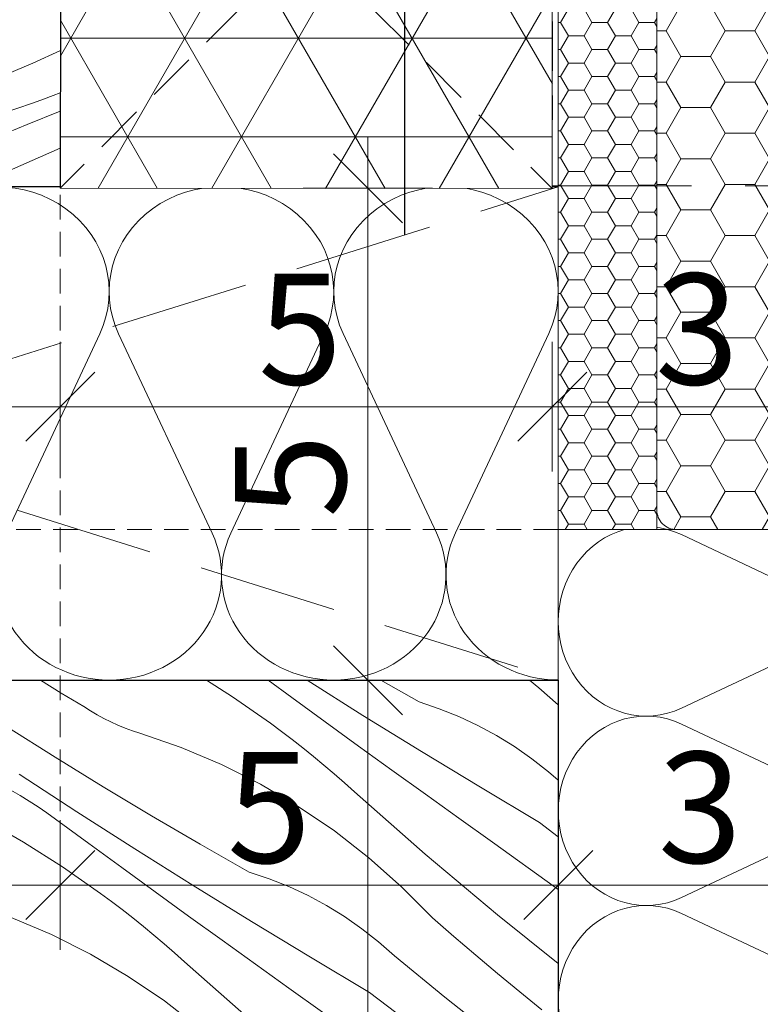
# Model space of a CAD drawing. Units: millimetres. Extents: x -778 to 74680, y -14286 to 2452.
# Drawn here: x 73137 to 73212, y -13225 to -13125 of the extents above; entities that cross this region are included whole.
import ezdxf

# ---------------------------------------------------------------- set-up
doc = ezdxf.new("R2010")
doc.units = ezdxf.units.MM
doc.header["$MEASUREMENT"] = 0
for name, pattern in [('Sűrű szaggatott', [7.5, 5, -2.5]), ('Takart vonal', [19.561111, 14.111111, -5.45]), ('Takart vonal_02', [3.75, 2.5, -1.25]), ('Wipeout_Contour', [1000, 0, -1000])]:
    doc.linetypes.add(name, pattern=pattern)
for name, color, linetype, lineweight in [('0_Toll_száma__1', 7, 'Continuous', 5), ('0_Toll_száma__2', 7, 'Continuous', 13), ('0_Toll_száma__3', 7, 'Continuous', 15), ('0_Toll_száma__7', 7, 'Continuous', 35)]:
    doc.layers.add(name, color=color, linetype=linetype, lineweight=lineweight)
doc.layers.add('0_Toll_száma__21', color=7, linetype='Continuous', lineweight=5, true_color=0x3a3a3a)
doc.layers.add('0_Toll_száma__87', color=7, linetype='Continuous', lineweight=5, true_color=0x6a6a6a)
doc.styles.add('ELKÉSZÜLT_STÍLUS_2', font='txt')
doc.dimstyles.new('ELKÉSZÜLT_STÍLUS__1', dxfattribs={"dimtxt": 0.18, "dimasz": 14.592, "dimexe": 0.18, "dimexo": 0.0625, "dimgap": 0.09, "dimtad": 0, "dimtih": 1, "dimtoh": 1, "dimdec": 4, "dimzin": 0, "dimdsep": 46, "dimcen": 0.09, "dimadec": 0, "dimazin": 0, "dimtfac": 1, "dimtdec": 4, "dimtmove": 0, "dimatfit": 3, "dimldrblk": 'ARROWHEAD_5', "dimfxl": 1, "dimtolj": 1, "dimtzin": 0, "dimarcsym": 0})
doc.dimstyles.new('ELKÉSZÜLT_STÍLUS__2', dxfattribs={"dimtxt": 11.25, "dimasz": 6.65, "dimexe": 0.18, "dimexo": 0, "dimgap": 0.09, "dimtad": 1, "dimtih": 1, "dimtoh": 1, "dimlfac": 0.001, "dimzin": 0, "dimdsep": 46, "dimtxsty": 'ELKÉSZÜLT_STÍLUS_2', "dimblk": 'ARROWHEAD_6', "dimblk1": 'ARROWHEAD_6', "dimblk2": 'ARROWHEAD_6', "dimcen": 0.09, "dimclrd": 7, "dimclre": 7, "dimclrt": 7, "dimadec": 0, "dimazin": 0, "dimtfac": 1, "dimtdec": 4, "dimtmove": 0, "dimatfit": 3, "dimfxl": 1, "dimtolj": 1, "dimtzin": 0, "dimarcsym": 0})
doc.dimstyles.new('ELKÉSZÜLT_STÍLUS__4', dxfattribs={"dimtxt": 11.25, "dimasz": 6.65, "dimexe": 0.18, "dimexo": 0, "dimgap": 0.09, "dimtad": 1, "dimlfac": 0.001, "dimzin": 0, "dimdsep": 46, "dimtxsty": 'ELKÉSZÜLT_STÍLUS_2', "dimblk": 'ARROWHEAD_6', "dimblk1": 'ARROWHEAD_6', "dimblk2": 'ARROWHEAD_6', "dimcen": 0.09, "dimclrd": 7, "dimclre": 7, "dimclrt": 7, "dimadec": 0, "dimazin": 0, "dimtfac": 1, "dimtdec": 4, "dimtmove": 2, "dimatfit": 3, "dimfxl": 1, "dimtolj": 1, "dimtzin": 0, "dimarcsym": 0})
doc.dimstyles.new('ELKÉSZÜLT_STÍLUS__5', dxfattribs={"dimtxt": 11.25, "dimasz": 6.65, "dimexe": 0.18, "dimexo": 0, "dimgap": 0.09, "dimtad": 1, "dimlfac": 0.001, "dimzin": 0, "dimdsep": 46, "dimtxsty": 'ELKÉSZÜLT_STÍLUS_2', "dimblk": 'ARROWHEAD_6', "dimblk1": 'ARROWHEAD_6', "dimblk2": 'ARROWHEAD_6', "dimcen": 0.09, "dimclrd": 7, "dimclre": 7, "dimclrt": 7, "dimadec": 0, "dimazin": 0, "dimtfac": 1, "dimtdec": 4, "dimtmove": 0, "dimatfit": 3, "dimfxl": 1, "dimtolj": 1, "dimtzin": 0, "dimarcsym": 0})
doc.dimstyles.new('ELKÉSZÜLT_STÍLUS__7', dxfattribs={"dimtxt": 11.25, "dimasz": 6.65, "dimexe": 0.18, "dimexo": 0, "dimgap": 0.09, "dimtad": 1, "dimtih": 1, "dimtoh": 1, "dimlfac": 0.001, "dimzin": 0, "dimdsep": 46, "dimtxsty": 'ELKÉSZÜLT_STÍLUS_2', "dimblk": 'ARROWHEAD_6', "dimblk1": 'ARROWHEAD_6', "dimblk2": 'ARROWHEAD_6', "dimcen": 0.09, "dimclrd": 7, "dimclre": 7, "dimclrt": 7, "dimadec": 0, "dimazin": 0, "dimtfac": 1, "dimtdec": 4, "dimtmove": 2, "dimatfit": 3, "dimfxl": 1, "dimtolj": 1, "dimtzin": 0, "dimarcsym": 0})

# ---------------------------------------------------------------- blocks, each defined once
blk = doc.blocks.new('szálas höszigetelés 18[20]_3', base_point=(73031.757, -13191.924))
at = {"layer": '0_Toll_száma__1', "linetype": 'Continuous'}
for p, q in [((73135.21, -13176.993), (73144.682, -13156.777)), ((73146.595, -13156.776), (73156.075, -13176.989)), ((73157.988, -13176.988), (73167.459, -13156.772)), ((73169.373, -13156.772), (73178.853, -13176.984)), ((73180.766, -13176.984), (73190.237, -13156.767))]:
    blk.add_line(p, q, dxfattribs=at)
for centre, start_param, end_param in [((73134.249, -13152.51), 2.728799, 6.695979), ((73157.026, -13152.506), 2.728799, 6.695979), ((73179.804, -13152.501), 2.728799, 6.695979), ((73145.643, -13181.26), 5.870392, 7.853982), ((73145.644, -13181.26), 1.570796, 3.554386), ((73168.421, -13181.255), 5.870392, 7.853982), ((73168.422, -13181.255), 1.570796, 3.554386), ((73191.199, -13181.25), 5.870392, 7.853982)]:
    blk.add_ellipse(centre, major_axis=(-11.389, -0.002), ratio=0.934314, start_param=start_param, end_param=end_param, dxfattribs=at)
blk = doc.blocks.new('szálas höszigetelés 18[22]_3', base_point=(73233.181, -13291.578))
at = {"layer": '0_Toll_száma__1', "linetype": 'Continuous'}
for p, q in [((73220.657, -13185.14), (73203.704, -13177.154)), ((73203.708, -13194.746), (73220.657, -13186.753)), ((73220.661, -13204.346), (73203.708, -13196.36)), ((73203.712, -13213.953), (73220.661, -13205.959)), ((73220.665, -13223.552), (73203.712, -13215.566))]:
    blk.add_line(p, q, dxfattribs=at)
for centre in [(73200.127, -13185.951), (73200.13, -13205.157), (73200.134, -13224.363)]:
    blk.add_ellipse(centre, major_axis=(0.002, -9.603), ratio=0.929191, start_param=2.728799, end_param=6.695979, dxfattribs=at)
blk = doc.blocks.new('*X263', base_point=(14648.813, -124.966))
at = {"layer": '0_Toll_száma__21', "linetype": 'Continuous'}
for p, q in [((73091.598, -13092.454), (73092.816, -13092.129)), ((73105.796, -13093.484), (73109.685, -13092.129)), ((73115.979, -13092.888), (73117.698, -13092.165)), ((73124.178, -13093.494), (73127.15, -13092.168)), ((73090.672, -13092.724), (73091.598, -13092.454)), ((73109.565, -13095.648), (73115.979, -13092.888)), ((73137.195, -13094.23), (73139.63, -13093.149)), ((73139.63, -13093.149), (73140.704, -13092.681)), ((73101.852, -13094.865), (73105.796, -13093.484)), ((73118.986, -13095.884), (73124.178, -13093.494)), ((73136.465, -13094.533), (73137.195, -13094.23)), ((73097.91, -13096.253), (73101.852, -13094.865)), ((73134.347, -13095.592), (73135.041, -13095.214)), ((73135.041, -13095.214), (73135.747, -13094.861)), ((73135.747, -13094.861), (73136.465, -13094.533)), ((73090.672, -13098.809), (73097.91, -13096.253)), ((73103.174, -13098.46), (73109.565, -13095.648)), ((73113.823, -13098.336), (73118.986, -13095.884)), ((73133.002, -13096.419), (73133.667, -13095.994)), ((73133.667, -13095.994), (73134.347, -13095.592)), ((73131.718, -13097.339), (73132.351, -13096.868)), ((73132.351, -13096.868), (73133.002, -13096.419)), ((73128.118, -13099.931), (73131.718, -13097.339)), ((73096.806, -13101.325), (73103.174, -13098.46)), ((73112.096, -13099.61), (73113.823, -13098.336)), ((73110.301, -13100.783), (73112.096, -13099.61)), ((73124.357, -13102.283), (73128.118, -13099.931)), ((73108.441, -13101.852), (73110.301, -13100.783)), ((73090.672, -13103.294), (73096.806, -13101.325)), ((73106.524, -13102.815), (73108.441, -13101.852)), ((73140.698, -13101.893), (73137.943, -13103.339)), ((73104.555, -13103.666), (73106.524, -13102.815)), ((73120.451, -13104.386), (73124.357, -13102.283)), ((73102.541, -13104.405), (73104.555, -13103.666)), ((73137.943, -13103.339), (73133.686, -13105.339)), ((73098.404, -13105.533), (73100.489, -13105.028)), ((73100.489, -13105.028), (73102.541, -13104.405)), ((73116.417, -13106.231), (73120.451, -13104.386)), ((73092.041, -13107.32), (73098.404, -13105.533)), ((73112.272, -13107.81), (73116.417, -13106.231)), ((73133.686, -13105.339), (73129.344, -13107.149)), ((73129.344, -13107.149), (73124.926, -13108.764)), ((73138.709, -13107.327), (73139.675, -13106.854)), ((73139.675, -13106.854), (73140.631, -13106.358)), ((73140.631, -13106.358), (73140.695, -13106.323)), ((73090.672, -13107.725), (73092.041, -13107.32)), ((73108.033, -13109.116), (73112.272, -13107.81)), ((73135.747, -13108.609), (73136.744, -13108.205)), ((73136.744, -13108.205), (73137.732, -13107.777)), ((73137.732, -13107.777), (73138.709, -13107.327)), ((73103.718, -13110.144), (73108.033, -13109.116)), ((73122.313, -13109.617), (73123.622, -13109.199)), ((73123.622, -13109.199), (73124.926, -13108.764)), ((73133.092, -13111.544), (73139.573, -13108.944)), ((73133.725, -13109.346), (73134.74, -13108.989)), ((73134.74, -13108.989), (73135.747, -13108.609)), ((73139.573, -13108.944), (73140.693, -13108.505)), ((73099.345, -13110.889), (73103.718, -13110.144)), ((73119.679, -13110.402), (73120.999, -13110.018)), ((73120.999, -13110.018), (73122.313, -13109.617)), ((73129.768, -13110.689), (73133.725, -13109.346)), ((73096.528, -13111.587), (73099.345, -13110.889)), ((73115.692, -13111.451), (73117.026, -13111.119)), ((73117.026, -13111.119), (73118.355, -13110.769)), ((73118.355, -13110.769), (73119.679, -13110.402)), ((73125.813, -13112.039), (73129.768, -13110.689)), ((73093.718, -13112.311), (73096.528, -13111.587)), ((73105.058, -13114.009), (73114.355, -13111.766)), ((73114.355, -13111.766), (73115.692, -13111.451)), ((73121.86, -13113.395), (73125.813, -13112.039)), ((73126.634, -13114.198), (73133.092, -13111.544)), ((73138.865, -13112.915), (73140.691, -13112.152)), ((73090.672, -13113.127), (73090.915, -13113.06)), ((73090.915, -13113.06), (73093.718, -13112.311)), ((73133.617, -13115.182), (73138.865, -13112.915)), ((73095.816, -13116.47), (73105.058, -13114.009)), ((73117.909, -13114.757), (73121.86, -13113.395)), ((73120.198, -13116.905), (73126.634, -13114.198)), ((73113.961, -13116.125), (73117.909, -13114.757)), ((73128.397, -13117.51), (73133.617, -13115.182)), ((73110.014, -13117.5), (73113.961, -13116.125)), ((73090.672, -13117.971), (73095.816, -13116.47)), ((73113.784, -13119.664), (73120.198, -13116.905)), ((73106.07, -13118.882), (73110.014, -13117.5)), ((73123.205, -13119.901), (73128.397, -13117.51)), ((73102.128, -13120.269), (73106.07, -13118.882)), ((73138.566, -13119.608), (73139.259, -13119.231)), ((73139.259, -13119.231), (73139.966, -13118.878)), ((73139.966, -13118.878), (73140.684, -13118.549)), ((73107.393, -13122.477), (73113.784, -13119.664)), ((73118.041, -13122.352), (73123.205, -13119.901)), ((73137.22, -13120.435), (73137.886, -13120.01)), ((73137.886, -13120.01), (73138.566, -13119.608)), ((73094.708, -13122.889), (73102.128, -13120.269)), ((73135.936, -13121.355), (73136.57, -13120.884)), ((73136.57, -13120.884), (73137.22, -13120.435)), ((73132.336, -13123.947), (73135.936, -13121.355)), ((73090.672, -13124.316), (73094.708, -13122.889)), ((73101.025, -13125.341), (73107.393, -13122.477)), ((73116.315, -13123.626), (73118.041, -13122.352)), ((73114.519, -13124.799), (73116.315, -13123.626)), ((73128.576, -13126.299), (73132.336, -13123.947)), ((73112.66, -13125.869), (73114.519, -13124.799)), ((73093.759, -13127.674), (73101.025, -13125.341)), ((73110.743, -13126.831), (73112.66, -13125.869)), ((73108.774, -13127.682), (73110.743, -13126.831)), ((73124.67, -13128.403), (73128.576, -13126.299)), ((73090.672, -13128.701), (73093.759, -13127.674)), ((73106.76, -13128.421), (73108.774, -13127.682)), ((73140.681, -13128.051), (73137.904, -13129.356)), ((73102.623, -13129.549), (73104.707, -13129.044)), ((73104.707, -13129.044), (73106.76, -13128.421)), ((73120.636, -13130.248), (73124.67, -13128.403)), ((73096.26, -13131.336), (73102.623, -13129.549)), ((73137.904, -13129.356), (73133.563, -13131.165)), ((73116.491, -13131.826), (73120.636, -13130.248)), ((73133.563, -13131.165), (73129.145, -13132.781)), ((73090.672, -13132.988), (73096.26, -13131.336)), ((73112.252, -13133.132), (73116.491, -13131.826)), ((73107.936, -13134.16), (73112.252, -13133.132)), ((73126.532, -13133.633), (73127.841, -13133.215)), ((73127.841, -13133.215), (73129.145, -13132.781)), ((73137.944, -13133.363), (73138.959, -13133.006)), ((73138.959, -13133.006), (73139.966, -13132.625)), ((73139.966, -13132.625), (73140.678, -13132.336)), ((73103.564, -13134.905), (73107.936, -13134.16)), ((73123.898, -13134.418), (73125.217, -13134.034)), ((73125.217, -13134.034), (73126.532, -13133.633)), ((73133.987, -13134.706), (73137.944, -13133.363)), ((73137.311, -13135.561), (73140.677, -13134.21)), ((73100.747, -13135.604), (73103.564, -13134.905)), ((73119.911, -13135.467), (73121.245, -13135.135)), ((73121.245, -13135.135), (73122.574, -13134.785)), ((73122.574, -13134.785), (73123.898, -13134.418)), ((73130.032, -13136.055), (73133.987, -13134.706)), ((73097.937, -13136.327), (73100.747, -13135.604)), ((73109.277, -13138.025), (73118.573, -13135.782)), ((73118.573, -13135.782), (73119.911, -13135.467)), ((73126.079, -13137.411), (73130.032, -13136.055)), ((73130.853, -13138.214), (73137.311, -13135.561)), ((73092.337, -13137.85), (73095.133, -13137.076)), ((73095.133, -13137.076), (73097.937, -13136.327)), ((73090.672, -13138.327), (73092.337, -13137.85)), ((73100.035, -13140.486), (73109.277, -13138.025)), ((73122.128, -13138.773), (73126.079, -13137.411)), ((73124.416, -13140.921), (73130.853, -13138.214)), ((73137.836, -13139.198), (73140.674, -13137.972)), ((73118.179, -13140.142), (73122.128, -13138.773)), ((73132.616, -13141.527), (73137.836, -13139.198)), ((73114.233, -13141.517), (73118.179, -13140.142)), ((73095.236, -13141.886), (73100.035, -13140.486)), ((73122.171, -13141.887), (73124.416, -13140.921)), ((73113.176, -13141.887), (73114.233, -13141.517)), ((73131.833, -13141.887), (73132.616, -13141.527))]:
    blk.add_line(p, q, dxfattribs=at)
blk = doc.blocks.new('Kitöltés_39_3', base_point=(14648.813, -124.966))
at = {"color": 254, "linetype": 'Wipeout_Contour', "lineweight": 0, "ltscale": 445688.924555}
blk.add_wipeout([(73090.672, -13092.129), (73115.717, -13092.129), (73115.717, -13092.165), (73140.704, -13092.173), (73140.672, -13141.887), (73090.672, -13141.886)], dxfattribs=at)
at = {"layer": '0_Toll_száma__21', "color": 7, "linetype": 'Continuous', "lineweight": 25}
for p, q in [((73090.672, -13141.886), (73090.672, -13092.129)), ((73090.672, -13092.129), (73115.717, -13092.129)), ((73115.717, -13092.129), (73115.717, -13092.165)), ((73115.717, -13092.165), (73140.704, -13092.173)), ((73140.704, -13092.173), (73140.672, -13141.887)), ((73140.672, -13141.887), (73090.672, -13141.886))]:
    blk.add_line(p, q, dxfattribs=at)
at = {"layer": '0_Toll_száma__21', "linetype": 'Continuous'}
blk.add_blockref('*X263', (14648.813, -124.966), dxfattribs=at)
blk = doc.blocks.new('*X277', base_point=(14648.813, -124.966))
at = {"layer": '0_Toll_száma__21', "linetype": 'Continuous'}
for p, q in [((73140.778, -13193.215), (73138.668, -13191.926)), ((73155.502, -13191.926), (73158.146, -13193.599)), ((73164.177, -13193.683), (73161.769, -13191.926)), ((73171.384, -13195.487), (73165.719, -13191.926)), ((73177.083, -13194.125), (73173.205, -13191.926)), ((73189.233, -13192.677), (73188.266, -13191.926)), ((73191.201, -13194.422), (73189.233, -13192.677)), ((73143.061, -13194.588), (73140.778, -13193.215)), ((73158.146, -13193.599), (73162.005, -13196.289)), ((73167.556, -13196.141), (73164.177, -13193.683)), ((73179.116, -13194.808), (73177.083, -13194.125)), ((73143.728, -13195.011), (73143.061, -13194.588)), ((73144.409, -13195.411), (73143.728, -13195.011)), ((73181.108, -13195.604), (73179.116, -13194.808)), ((73145.103, -13195.787), (73144.409, -13195.411)), ((73145.811, -13196.138), (73145.103, -13195.787)), ((73177.326, -13199.155), (73171.384, -13195.487)), ((73183.051, -13196.513), (73181.108, -13195.604)), ((73140.159, -13199.736), (73135.326, -13196.683)), ((73146.53, -13196.464), (73145.811, -13196.138)), ((73147.26, -13196.765), (73146.53, -13196.464)), ((73148.001, -13197.039), (73147.26, -13196.765)), ((73148.75, -13197.288), (73148.001, -13197.039)), ((73163.109, -13197.107), (73162.005, -13196.289)), ((73164.203, -13197.939), (73163.109, -13197.107)), ((73170.94, -13198.594), (73167.556, -13196.141)), ((73184.94, -13197.53), (73183.051, -13196.513)), ((73152.939, -13198.747), (73148.75, -13197.288)), ((73165.286, -13198.785), (73164.203, -13197.939)), ((73186.767, -13198.653), (73184.94, -13197.53)), ((73157.025, -13200.476), (73152.939, -13198.747)), ((73166.358, -13199.645), (73165.286, -13198.785)), ((73174.327, -13201.041), (73170.94, -13198.594)), ((73188.528, -13199.878), (73186.767, -13198.653)), ((73145.027, -13202.731), (73140.159, -13199.736)), ((73167.418, -13200.519), (73166.358, -13199.645)), ((73183.298, -13202.773), (73177.326, -13199.155)), ((73190.217, -13201.201), (73188.528, -13199.878)), ((73160.989, -13202.466), (73157.025, -13200.476)), ((73168.468, -13201.406), (73167.418, -13200.519)), ((73177.718, -13203.483), (73174.327, -13201.041)), ((73142.35, -13205.249), (73136.501, -13201.436)), ((73169.505, -13202.307), (73168.468, -13201.406)), ((73191.201, -13202.067), (73190.217, -13201.201)), ((73136.603, -13203.613), (73135.673, -13203.071)), ((73149.931, -13205.668), (73145.027, -13202.731)), ((73164.815, -13204.71), (73160.989, -13202.466)), ((73170.531, -13203.221), (73169.505, -13202.307)), ((73189.299, -13206.342), (73183.298, -13202.773)), ((73137.519, -13204.176), (73136.603, -13203.613)), ((73177.705, -13209.546), (73170.531, -13203.221)), ((73181.114, -13205.92), (73177.718, -13203.483)), ((73138.423, -13204.761), (73137.519, -13204.176)), ((73139.312, -13205.366), (73138.423, -13204.761)), ((73168.488, -13207.198), (73164.815, -13204.71)), ((73132.847, -13205.988), (73136.929, -13208.325)), ((73140.187, -13205.993), (73139.312, -13205.366)), ((73143.559, -13208.462), (73140.187, -13205.993)), ((73148.231, -13209.013), (73142.35, -13205.249)), ((73154.869, -13208.547), (73149.931, -13205.668)), ((73184.513, -13208.35), (73181.114, -13205.92)), ((73191.201, -13207.784), (73189.299, -13206.342)), ((73171.991, -13209.919), (73168.488, -13207.198)), ((73136.929, -13208.325), (73140.904, -13210.842)), ((73146.935, -13210.925), (73143.559, -13208.462)), ((73154.142, -13212.729), (73148.231, -13209.013)), ((73159.841, -13211.367), (73154.869, -13208.547)), ((73190.918, -13212.922), (73184.513, -13208.35)), ((73175.31, -13212.862), (73171.991, -13209.919)), ((73185.026, -13215.7), (73177.705, -13209.546)), ((73140.904, -13210.842), (73144.763, -13213.531)), ((73150.314, -13213.383), (73146.935, -13210.925)), ((73161.874, -13212.05), (73159.841, -13211.367)), ((73163.866, -13212.846), (73161.874, -13212.05)), ((73160.084, -13216.397), (73154.142, -13212.729)), ((73165.809, -13213.755), (73163.866, -13212.846)), ((73178.431, -13216.015), (73175.31, -13212.862)), ((73191.201, -13213.124), (73190.918, -13212.922)), ((73145.867, -13214.349), (73144.763, -13213.531)), ((73153.697, -13215.836), (73150.314, -13213.383)), ((73167.698, -13214.772), (73165.809, -13213.755)), ((73146.961, -13215.181), (73145.867, -13214.349)), ((73169.525, -13215.895), (73167.698, -13214.772)), ((73139.783, -13217.718), (73135.697, -13215.989)), ((73148.044, -13216.027), (73146.961, -13215.181)), ((73149.116, -13216.887), (73148.044, -13216.027)), ((73157.085, -13218.283), (73153.697, -13215.836)), ((73171.286, -13217.12), (73169.525, -13215.895)), ((73180.619, -13217.92), (73178.431, -13216.015)), ((73191.201, -13220.647), (73185.026, -13215.7)), ((73150.176, -13217.761), (73149.116, -13216.887)), ((73166.056, -13220.015), (73160.084, -13216.397)), ((73143.747, -13219.708), (73139.783, -13217.718)), ((73151.226, -13218.648), (73150.176, -13217.761)), ((73172.975, -13218.443), (73171.286, -13217.12)), ((73182.825, -13219.806), (73180.619, -13217.92)), ((73152.263, -13219.549), (73151.226, -13218.648)), ((73160.476, -13220.725), (73157.085, -13218.283)), ((73174.585, -13219.86), (73172.975, -13218.443)), ((73147.573, -13221.952), (73143.747, -13219.708)), ((73153.289, -13220.464), (73152.263, -13219.549)), ((73172.057, -13223.584), (73166.056, -13220.015)), ((73179.702, -13224.044), (73174.585, -13219.86)), ((73185.048, -13221.671), (73182.825, -13219.806)), ((73160.463, -13226.788), (73153.289, -13220.464)), ((73163.871, -13223.162), (73160.476, -13220.725)), ((73151.246, -13224.44), (73147.573, -13221.952)), ((73187.287, -13223.517), (73185.048, -13221.671)), ((73167.271, -13225.593), (73163.871, -13223.162)), ((73178.139, -13228.194), (73172.057, -13223.584)), ((73184.874, -13228.158), (73179.702, -13224.044)), ((73189.543, -13225.342), (73187.287, -13223.517)), ((73154.749, -13227.161), (73151.246, -13224.44))]:
    blk.add_line(p, q, dxfattribs=at)
blk = doc.blocks.new('Kitöltés_46_3', base_point=(14648.813, -124.966))
at = {"color": 254, "linetype": 'Wipeout_Contour', "lineweight": 0, "ltscale": 297370.209203}
blk.add_wipeout([(73116.201, -13291.926), (73116.201, -13191.926), (73191.201, -13191.926), (73191.201, -13291.926)], dxfattribs=at)
at = {"layer": '0_Toll_száma__21', "color": 7, "linetype": 'Continuous', "lineweight": 30}
for p, q in [((73116.201, -13191.926), (73191.201, -13191.926)), ((73191.201, -13191.926), (73191.201, -13291.926))]:
    blk.add_line(p, q, dxfattribs=at)
at = {"layer": '0_Toll_száma__21', "linetype": 'Continuous'}
blk.add_blockref('*X277', (14648.813, -124.966), dxfattribs=at)
blk = doc.blocks.new('*D344', base_point=(14648.813, -124.966))
at = {"layer": '0_Toll_száma__2', "linetype": 'Continuous'}
for p, q in [((73076.275, -13141.891), (73063.15, -13141.891)), ((73069.712, -13176.646), (73069.712, -13141.891)), ((73076.275, -13176.646), (73063.15, -13176.646)), ((73069.712, -13181.896), (73069.712, -13176.646))]:
    blk.add_line(p, q, dxfattribs=at)
at = {"layer": '0_Toll_száma__7', "linetype": 'Continuous'}
for p, q in [((73066.212, -13138.391), (73073.212, -13145.391)), ((73066.212, -13173.146), (73073.212, -13180.146))]:
    blk.add_line(p, q, dxfattribs=at)
at = {"layer": '0_Toll_száma__1', "insert": (73067.694, -13167.379), "char_height": 11.25, "attachment_point": 7, "rotation": 90, "style": 'ELKÉSZÜLT_STÍLUS_2'}
blk.add_mtext('\\A1;{\\fVerdana|b0|i0|c238|p38;3\\fVerdana|b0|i0|c238|p38;\\A1{\\H.66x;\\S5^  ;}}', dxfattribs=at)
blk = doc.blocks.new('ARROWHEAD_6')
at = {"color": 0, "linetype": 'Continuous', "lineweight": 0}
for p, q in [((-0.5, -0.5), (0.5, 0.5)), ((0, 0), (-1, 0))]:
    blk.add_line(p, q, dxfattribs=at)
blk = doc.blocks.new('*D349', base_point=(14648.813, -124.966))
at = {"layer": '0_Toll_száma__2', "linetype": 'Continuous'}
for p, q in [((73036.8, -12968.774), (73036.8, -12963.524)), ((73043.363, -12968.774), (73030.238, -12968.774)), ((73036.8, -13176.646), (73036.8, -12968.774)), ((73043.363, -13176.646), (73030.238, -13176.646)), ((73036.8, -13181.896), (73036.8, -13176.646))]:
    blk.add_line(p, q, dxfattribs=at)
at = {"layer": '0_Toll_száma__7', "linetype": 'Continuous'}
for p, q in [((73040.3, -12972.274), (73033.3, -12965.274)), ((73033.3, -13173.146), (73040.3, -13180.146))]:
    blk.add_line(p, q, dxfattribs=at)
at = {"layer": '0_Toll_száma__1', "insert": (73034.782, -13119.703), "char_height": 11.25, "attachment_point": 7, "rotation": 90, "style": 'ELKÉSZÜLT_STÍLUS_2'}
blk.add_mtext('\\A1;{\\fVerdana|b0|i0|c238|p38;20\\fVerdana|b0|i0|c238|p38;\\A1{\\H.66x;\\S8^  ;}}', dxfattribs=at)
blk = doc.blocks.new('*D350', base_point=(14648.813, -124.966))
at = {"layer": '0_Toll_száma__2', "linetype": 'Continuous'}
for p, q in [((73190.594, -13157.615), (73190.594, -13170.74)), ((73221.2, -13157.615), (73221.2, -13170.74)), ((73221.2, -13164.177), (73190.594, -13164.177)), ((73226.45, -13164.177), (73221.2, -13164.177))]:
    blk.add_line(p, q, dxfattribs=at)
at = {"layer": '0_Toll_száma__7', "linetype": 'Continuous'}
for p, q in [((73187.094, -13167.677), (73194.094, -13160.677)), ((73217.7, -13167.677), (73224.7, -13160.677))]:
    blk.add_line(p, q, dxfattribs=at)
at = {"layer": '0_Toll_száma__1', "insert": (73201.011, -13161.927), "char_height": 11.25, "attachment_point": 7, "style": 'ELKÉSZÜLT_STÍLUS_2'}
blk.add_mtext('\\A1;{\\fVerdana|b0|i0|c238|p38;3}', dxfattribs=at)
blk = doc.blocks.new('*D351', base_point=(14648.813, -124.966))
at = {"layer": '0_Toll_száma__2', "linetype": 'Continuous'}
for p, q in [((73140.672, -13157.615), (73140.672, -13170.74)), ((73190.594, -13157.615), (73190.594, -13170.74)), ((73190.594, -13164.177), (73140.672, -13164.177))]:
    blk.add_line(p, q, dxfattribs=at)
at = {"layer": '0_Toll_száma__7', "linetype": 'Continuous'}
for p, q in [((73137.172, -13167.677), (73144.172, -13160.677)), ((73187.094, -13167.677), (73194.094, -13160.677))]:
    blk.add_line(p, q, dxfattribs=at)
at = {"layer": '0_Toll_száma__1', "insert": (73160.747, -13161.927), "char_height": 11.25, "attachment_point": 7, "style": 'ELKÉSZÜLT_STÍLUS_2'}
blk.add_mtext('\\A1;{\\fVerdana|b0|i0|c238|p38;5}', dxfattribs=at)
blk = doc.blocks.new('*D352', base_point=(14648.813, -124.966))
at = {"layer": '0_Toll_száma__2', "linetype": 'Continuous'}
for p, q in [((73090.672, -13157.615), (73090.672, -13170.74)), ((73140.672, -13157.615), (73140.672, -13170.74)), ((73090.672, -13164.177), (73085.422, -13164.177)), ((73140.672, -13164.177), (73090.672, -13164.177))]:
    blk.add_line(p, q, dxfattribs=at)
at = {"layer": '0_Toll_száma__7', "linetype": 'Continuous'}
for p, q in [((73094.172, -13160.677), (73087.172, -13167.677)), ((73137.172, -13167.677), (73144.172, -13160.677))]:
    blk.add_line(p, q, dxfattribs=at)
at = {"layer": '0_Toll_száma__1', "insert": (73110.786, -13161.927), "char_height": 11.25, "attachment_point": 7, "style": 'ELKÉSZÜLT_STÍLUS_2'}
blk.add_mtext('\\A1;{\\fVerdana|b0|i0|c238|p38;5}', dxfattribs=at)
blk = doc.blocks.new('*D353', base_point=(14648.813, -124.966))
at = {"layer": '0_Toll_száma__2', "linetype": 'Continuous'}
for p, q in [((73140.704, -13105.572), (73140.704, -13118.697)), ((73190.594, -13105.572), (73190.594, -13118.697)), ((73190.594, -13112.134), (73140.704, -13112.134)), ((73195.844, -13112.134), (73190.594, -13112.134))]:
    blk.add_line(p, q, dxfattribs=at)
at = {"layer": '0_Toll_száma__7', "linetype": 'Continuous'}
for p, q in [((73137.204, -13115.634), (73144.204, -13108.634)), ((73187.094, -13115.634), (73194.094, -13108.634))]:
    blk.add_line(p, q, dxfattribs=at)
at = {"layer": '0_Toll_száma__1', "insert": (73160.763, -13109.884), "char_height": 11.25, "attachment_point": 7, "style": 'ELKÉSZÜLT_STÍLUS_2'}
blk.add_mtext('\\A1;{\\fVerdana|b0|i0|c238|p38;5}', dxfattribs=at)
blk = doc.blocks.new('*D358', base_point=(14648.813, -124.966))
at = {"layer": '0_Toll_száma__2', "linetype": 'Continuous'}
for p, q in [((73191.2, -13206.124), (73191.2, -13219.249)), ((73221.2, -13206.124), (73221.2, -13219.249)), ((73221.2, -13212.687), (73191.2, -13212.687))]:
    blk.add_line(p, q, dxfattribs=at)
at = {"layer": '0_Toll_száma__7', "linetype": 'Continuous'}
for p, q in [((73187.7, -13216.187), (73194.7, -13209.187)), ((73217.7, -13216.187), (73224.7, -13209.187))]:
    blk.add_line(p, q, dxfattribs=at)
at = {"layer": '0_Toll_száma__1', "char_height": 11.25, "attachment_point": 7, "style": 'ELKÉSZÜLT_STÍLUS_2'}
for s, insert in [('\\A1;{\\fVerdana|b0|i0|c238|p38;1\\fVerdana|b0|i0|c238|p38;\\A1{\\H.66x;\\S5^  ;}}', (73217.665, -13206.646)), ('\\A1;{\\fVerdana|b0|i0|c238|p38;3}', (73201.314, -13210.437))]:
    blk.add_mtext(s, dxfattribs=dict(at, insert=insert))
blk = doc.blocks.new('*D359', base_point=(14648.813, -124.966))
at = {"layer": '0_Toll_száma__2', "linetype": 'Continuous'}
for p, q in [((73140.672, -13206.124), (73140.672, -13219.249)), ((73191.2, -13206.124), (73191.2, -13219.249)), ((73191.2, -13212.687), (73140.672, -13212.687))]:
    blk.add_line(p, q, dxfattribs=at)
at = {"layer": '0_Toll_száma__7', "linetype": 'Continuous'}
for p, q in [((73137.172, -13216.187), (73144.172, -13209.187)), ((73187.7, -13216.187), (73194.7, -13209.187))]:
    blk.add_line(p, q, dxfattribs=at)
at = {"layer": '0_Toll_száma__1', "insert": (73157.598, -13210.437), "char_height": 11.25, "attachment_point": 7, "style": 'ELKÉSZÜLT_STÍLUS_2'}
blk.add_mtext('\\A1;{\\fVerdana|b0|i0|c238|p38;5}', dxfattribs=at)
blk = doc.blocks.new('*D360', base_point=(14648.813, -124.966))
at = {"layer": '0_Toll_száma__2', "linetype": 'Continuous'}
for p, q in [((73090.672, -13206.124), (73090.672, -13219.249)), ((73140.672, -13206.124), (73140.672, -13219.249)), ((73090.672, -13212.687), (73085.422, -13212.687)), ((73140.672, -13212.687), (73090.672, -13212.687))]:
    blk.add_line(p, q, dxfattribs=at)
at = {"layer": '0_Toll_száma__7', "linetype": 'Continuous'}
for p, q in [((73094.172, -13209.187), (73087.172, -13216.187)), ((73137.172, -13216.187), (73144.172, -13209.187))]:
    blk.add_line(p, q, dxfattribs=at)
at = {"layer": '0_Toll_száma__1', "insert": (73110.786, -13210.437), "char_height": 11.25, "attachment_point": 7, "style": 'ELKÉSZÜLT_STÍLUS_2'}
blk.add_mtext('\\A1;{\\fVerdana|b0|i0|c238|p38;5}', dxfattribs=at)
blk = doc.blocks.new('*D361', base_point=(14648.813, -124.966))
at = {"layer": '0_Toll_száma__2', "linetype": 'Continuous'}
for p, q in [((73178.456, -13191.926), (73165.331, -13191.926)), ((73171.894, -13291.926), (73171.894, -13191.926)), ((73178.456, -13291.926), (73165.331, -13291.926)), ((73171.894, -13297.176), (73171.894, -13291.926))]:
    blk.add_line(p, q, dxfattribs=at)
at = {"layer": '0_Toll_száma__7', "linetype": 'Continuous'}
for p, q in [((73168.394, -13188.426), (73175.394, -13195.426)), ((73168.394, -13288.426), (73175.394, -13295.426))]:
    blk.add_line(p, q, dxfattribs=at)
at = {"layer": '0_Toll_száma__1', "insert": (73169.644, -13251.697), "char_height": 11.25, "attachment_point": 7, "rotation": 90, "style": 'ELKÉSZÜLT_STÍLUS_2'}
blk.add_mtext('\\A1;{\\fVerdana|b0|i0|c238|p38;10}', dxfattribs=at)
blk = doc.blocks.new('*D362', base_point=(14648.813, -124.966))
at = {"layer": '0_Toll_száma__2', "linetype": 'Continuous'}
for p, q in [((73171.894, -13142.029), (73171.894, -13136.779)), ((73178.456, -13142.029), (73165.331, -13142.029)), ((73171.894, -13191.926), (73171.894, -13142.029)), ((73178.456, -13191.926), (73165.331, -13191.926))]:
    blk.add_line(p, q, dxfattribs=at)
at = {"layer": '0_Toll_száma__7', "linetype": 'Continuous'}
for p, q in [((73175.394, -13145.529), (73168.394, -13138.529)), ((73168.394, -13188.426), (73175.394, -13195.426))]:
    blk.add_line(p, q, dxfattribs=at)
at = {"layer": '0_Toll_száma__1', "insert": (73169.644, -13175.463), "char_height": 11.25, "attachment_point": 7, "rotation": 90, "style": 'ELKÉSZÜLT_STÍLUS_2'}
blk.add_mtext('\\A1;{\\fVerdana|b0|i0|c238|p38;5}', dxfattribs=at)
blk = doc.blocks.new('ARROWHEAD_5')
at = {"color": 0, "linetype": 'Continuous', "lineweight": 0}
blk.add_line((0, 0), (-1, 0), dxfattribs=at)
blk.add_solid([(-1, 0.2679), (0, 0), (-1, -0.2679), (-1, 0.2679)], dxfattribs=at)

msp = doc.modelspace()

# ---------------------------------------------------------------- hatches: boundary and pattern name
at = {"layer": '0_Toll_száma__1', "linetype": 'Continuous'}
h = msp.add_hatch(dxfattribs=at)
h.set_pattern_fill('HONEY_0003', color=256, style=0, pattern_type=2)
h.set_pattern_definition([(180, (71018.5046, -19460.8182), (-4.4930786, 2.5940801), [2.9953857, -5.9907714]), (60, (71018.5046, -19460.8182), (4.4930785, 2.5940801), [2.9953857, -5.9907714]), (120, (71018.5046, -19460.8182), (-1e-08, 5.1881602), [0, -5.9907714, 2.9953857, 0, 0, 0])])
h.paths.add_polyline_path([(73203.5, -13103.146), (73212, -13103.146), (73212, -13100.646), (73203.5, -13100.646), (73203.5, -13068.646, -0.414214), (73205.5, -13066.646), (73219, -13066.646, -0.414214), (73221, -13068.646), (73221, -13114.946, 0.414214), (73223, -13116.946), (73228.4, -13116.946, 0.235469), (73229.997, -13116.149), (73230.903, -13114.948, -0.719897), (73234.5, -13116.151), (73234.5, -13120.721, -0.043661), (73234.47, -13121.068), (73224.961, -13174.993, -0.36397), (73222.992, -13176.646), (73203.2, -13176.646, -0.414214), (73201.2, -13174.646), (73201.2, -13108.338, -0.244698), (73202.053, -13106.7), (73202.647, -13106.284, 0.244698), (73203.5, -13104.646)])

# ---------------------------------------------------------------- linework, layer by layer
at = {"layer": '0_Toll_száma__1', "linetype": 'Takart vonal', "flags": 128}
msp.add_lwpolyline([(73191.201, -13191.926), (73031.747, -13191.926)], dxfattribs=at)
at = {"layer": '0_Toll_száma__2', "linetype": 'Continuous', "flags": 128}
msp.add_lwpolyline([(73191.199, -13176.646), (73191.199, -13141.891), (72830.856, -13141.891), (72830.856, -13291.891), (73200.352, -13291.891), (73200.352, -13322.303), (73233.11, -13322.303), (73233.11, -13291.891), (73233.132, -13176.646)], close=True, dxfattribs=at)
at = {"layer": '0_Toll_száma__3', "linetype": 'Continuous', "flags": 128}
msp.add_lwpolyline([(73203.5, -13103.146), (73212, -13103.146), (73212, -13100.646), (73203.5, -13100.646), (73203.5, -13068.646, -0.414214), (73205.5, -13066.646), (73219, -13066.646, -0.414214), (73221, -13068.646), (73221, -13114.946, 0.414214), (73223, -13116.946), (73228.4, -13116.946, 0.235469), (73229.997, -13116.149), (73230.903, -13114.948, -0.719897), (73234.5, -13116.151), (73234.5, -13120.721, -0.043661), (73234.47, -13121.068), (73224.961, -13174.993, -0.36397), (73222.992, -13176.646), (73203.2, -13176.646, -0.414214), (73201.2, -13174.646), (73201.2, -13108.338, -0.244698), (73202.053, -13106.7), (73202.647, -13106.284, 0.244698), (73203.5, -13104.646)], format="xyb", close=True, dxfattribs=at)

# ---------------------------------------------------------------- block references
at = {"linetype": 'Continuous'}
for name, p in [('szálas höszigetelés 18[20]_3', (73031.757, -13191.924)), ('szálas höszigetelés 18[22]_3', (73233.181, -13291.578))]:
    msp.add_blockref(name, p, dxfattribs=at)

# ---------------------------------------------------------------- next in the draw order: wipeouts: each hides what was drawn before it
at = {"color": 254, "linetype": 'Wipeout_Contour', "lineweight": 0, "ltscale": 297452.801372}
msp.add_wipeout([(73191.2, -13176.646), (73201.2, -13176.646), (73201.2, -13068.277), (73191.2, -13068.277)], dxfattribs=at)

# ---------------------------------------------------------------- next in the draw order: hatches: boundary and pattern name
at = {"layer": '0_Toll_száma__21', "linetype": 'Continuous'}
h = msp.add_hatch(dxfattribs=at)
h.set_pattern_fill('HONEY_0003', color=256, style=0, pattern_type=2)
h.set_pattern_definition([(180, (73196.2002, -13122.4611), (-2.38125, 1.374815), [1.5875, -3.175]), (60, (73196.2002, -13122.4611), (2.38125, 1.374815), [1.5875, -3.175]), (120, (73196.2002, -13122.4611), (-5e-09, 2.74963), [0, -3.175, 1.5875, 0, 0, 0])])
h.paths.add_polyline_path([(73191.2, -13176.646), (73201.2, -13176.646), (73201.2, -13068.277), (73191.2, -13068.277)])

# ---------------------------------------------------------------- next in the draw order: linework, layer by layer
at = {"layer": '0_Toll_száma__1', "linetype": 'Takart vonal', "flags": 128}
msp.add_lwpolyline([(73191.201, -13176.645), (73191.201, -13191.89), (73031.747, -13141.891), (73031.747, -13191.89), (73191.2, -13141.891)], dxfattribs=at)
at = {"layer": '0_Toll_száma__2', "linetype": 'Continuous', "flags": 128}
msp.add_lwpolyline([(73191.2, -13176.646), (73201.2, -13176.646), (73201.2, -13068.277), (73191.2, -13068.277)], close=True, dxfattribs=at)
at = {"layer": '0_Toll_száma__21', "linetype": 'Takart vonal'}
msp.add_line((73190.594, -13141.776), (74178.537, -13141.776), dxfattribs=at)
at = {"layer": '0_Toll_száma__87', "linetype": 'Takart vonal_02'}
for p, q in [((73191.199, -13200.352), (73191.199, -13146.725)), ((73191.2, -13176.646), (73051.053, -13176.646))]:
    msp.add_line(p, q, dxfattribs=at)

# ---------------------------------------------------------------- next in the draw order: block references
at = {"layer": '0_Toll_száma__21', "linetype": 'Continuous'}
msp.add_blockref('Kitöltés_46_3', (14648.813, -124.966), dxfattribs=at)

# ---------------------------------------------------------------- next in the draw order: wipeouts: each hides what was drawn before it
at = {"color": 254, "linetype": 'Wipeout_Contour', "lineweight": 0, "ltscale": 297328.678594}
msp.add_wipeout([(73140.672, -13142.01), (73190.594, -13142.058), (73190.626, -13092.213), (73140.704, -13092.165)], dxfattribs=at)

# ---------------------------------------------------------------- next in the draw order: hatches: boundary and pattern name
at = {"layer": '0_Toll_száma__21', "linetype": 'Continuous'}
h = msp.add_hatch(dxfattribs=at)
h.set_pattern_fill('háromszög_háló_0003', color=256, style=0, pattern_type=2)
h.set_pattern_definition([(0, (73153.278, -13126.818), (0, 10), []), (60, (73153.278, -13126.818), (-8.6603, 5), []), (120, (73153.278, -13126.818), (8.6603, 5), [])])
h.paths.add_polyline_path([(73140.672, -13142.01), (73190.594, -13142.058), (73190.626, -13092.213), (73140.704, -13092.165)])

# ---------------------------------------------------------------- next in the draw order: linework, layer by layer
at = {"layer": '0_Toll_száma__3', "linetype": 'Continuous', "flags": 128}
msp.add_lwpolyline([(73140.672, -13142.01), (73190.594, -13142.058), (73190.626, -13092.213), (73140.704, -13092.165)], close=True, dxfattribs=at)

# ---------------------------------------------------------------- next in the draw order: dimensions: what is measured, and where the dimension line sits
at = {"linetype": 'Continuous'}
dim = msp.add_linear_dim(base=(73191.2, -13212.687), p1=(73221.2, -13066.274), p2=(73191.2, -13176.646), angle=180, dimstyle='ELKÉSZÜLT_STÍLUS__2', dxfattribs=at)
dim.commit()
dim.dimension.update_dxf_attribs({"geometry": '*D358', "text_midpoint": (73205.583, -13204.812), "dimtype": 160})
for base, p1, p2, dimstyle, picture, middle in [((73171.894, -13142.029), (73191.201, -13191.926), (73160.135, -13142.029), 'ELKÉSZÜLT_STÍLUS__4', '*D362', (73164.019, -13171.194)), ((73171.894, -13191.926), (73191.201, -13291.926), (73191.201, -13191.926), 'ELKÉSZÜLT_STÍLUS__5', '*D361', (73164.019, -13243.16))]:
    dim = msp.add_linear_dim(base=base, p1=p1, p2=p2, angle=90, dimstyle=dimstyle, dxfattribs=at)
    dim.commit()
    dim.dimension.update_dxf_attribs({"geometry": picture, "text_midpoint": middle, "dimtype": 160, "text_rotation": 90})
dim = msp.add_linear_dim(base=(73190.594, -13164.177), p1=(73221.2, -13166.491), p2=(73190.594, -13142.058), angle=180, text='3', dimstyle='ELKÉSZÜLT_STÍLUS__2', dxfattribs=at)
dim.commit()
dim.dimension.update_dxf_attribs({"geometry": '*D350', "text_midpoint": (73205.28, -13156.302), "dimtype": 160})

# ---------------------------------------------------------------- next in the draw order: leaders
at = {"layer": '0_Toll_száma__1', "linetype": 'Continuous', "annotation_type": 0, "has_hookline": 1, "hookline_direction": 0, "text_width": 240.926}
msp.add_leader([(73175.626, -13146.774), (73175.626, -12931.069), (73241.898, -12931.069)], dimstyle='ELKÉSZÜLT_STÍLUS__1', dxfattribs=at)

# ---------------------------------------------------------------- next in the draw order: block references
at = {"layer": '0_Toll_száma__21', "linetype": 'Continuous'}
msp.add_blockref('Kitöltés_39_3', (14648.813, -124.966), dxfattribs=at)

# ---------------------------------------------------------------- next in the draw order: linework, layer by layer
at = {"layer": '0_Toll_száma__3', "linetype": 'Sűrű szaggatott', "flags": 128}
msp.add_lwpolyline([(73140.704, -13092.165), (73190.594, -13142.058), (73190.626, -13092.213), (73140.672, -13142.01)], dxfattribs=at)
at = {"layer": '0_Toll_száma__87', "linetype": 'Takart vonal_02'}
msp.add_line((73140.672, -13212.687), (73140.672, -13141.887), dxfattribs=at)

# ---------------------------------------------------------------- next in the draw order: dimensions: what is measured, and where the dimension line sits
at = {"linetype": 'Continuous'}
for base, p2, dimstyle, picture, middle in [((73036.8, -12968.774), (73120.241, -12968.774), 'ELKÉSZÜLT_STÍLUS__4', '*D349', (73028.925, -13099.902)), ((73069.712, -13141.891), (73069.377, -13141.891), 'ELKÉSZÜLT_STÍLUS__5', '*D344', (73061.837, -13151.847))]:
    dim = msp.add_linear_dim(base=base, p1=(73203.2, -13176.646), p2=p2, angle=90, dimstyle=dimstyle, dxfattribs=at)
    dim.commit()
    dim.dimension.update_dxf_attribs({"geometry": picture, "text_midpoint": middle, "dimtype": 160, "text_rotation": 90})
for base, p1, p2, picture, middle in [((73140.704, -13112.134), (73190.594, -13142.058), (73140.704, -13092.165), '*D353', (73165.032, -13104.259)), ((73090.672, -13164.177), (73140.672, -13142.01), (73090.672, -13141.886), '*D352', (73115.055, -13156.302)), ((73090.672, -13212.687), (73140.672, -13142.01), (73090.672, -13141.886), '*D360', (73115.055, -13204.812)), ((73140.672, -13164.177), (73190.594, -13142.058), (73140.672, -13142.01), '*D351', (73165.016, -13156.302))]:
    dim = msp.add_linear_dim(base=base, p1=p1, p2=p2, angle=180, dimstyle='ELKÉSZÜLT_STÍLUS__2', dxfattribs=at)
    dim.commit()
    dim.dimension.update_dxf_attribs({"geometry": picture, "text_midpoint": middle, "dimtype": 160})
dim = msp.add_linear_dim(base=(73140.672, -13212.687), p1=(73191.2, -13176.646), p2=(73140.672, -13142.01), angle=180, text='5', dimstyle='ELKÉSZÜLT_STÍLUS__7', dxfattribs=at)
dim.commit()
dim.dimension.update_dxf_attribs({"geometry": '*D359', "text_midpoint": (73161.867, -13204.812), "dimtype": 160})

doc.saveas('drawing.dxf')
